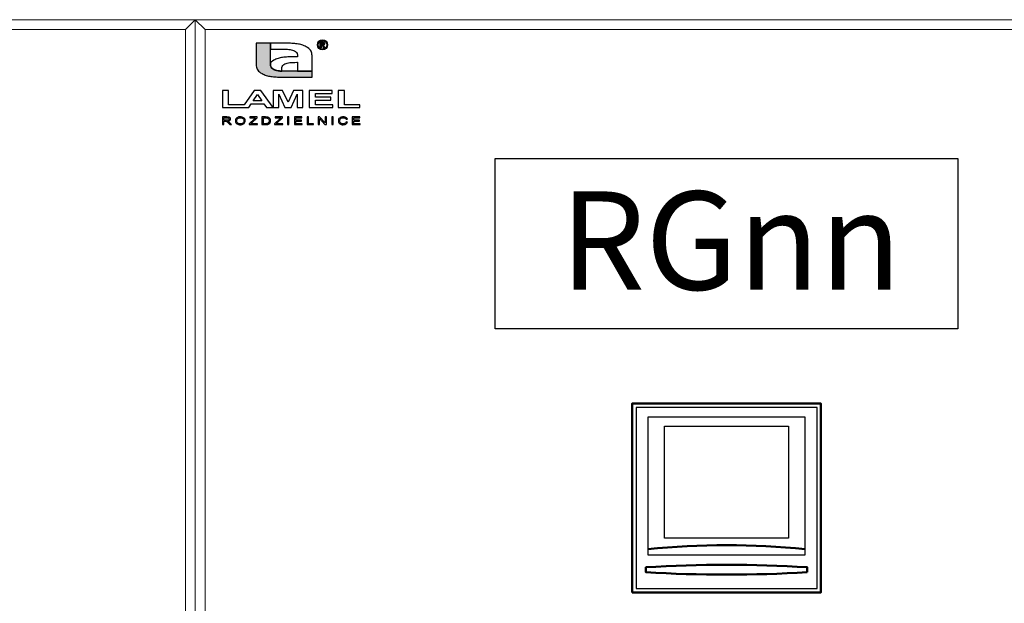
# Model space of a CAD drawing. Extents: x 0 to 44887, y 0 to 5940.
# Drawn here: x 17156 to 17657, y 2534 to 2830 of the extents above; entities that cross this region are included whole.
import ezdxf
from ezdxf.enums import TextEntityAlignment as Align

# ---------------------------------------------------------------- set-up
doc = ezdxf.new("R2010")
doc.units = 0
doc.layers.add('2DE_OBJ', color=7, linetype='Continuous', lineweight=18)
doc.layers.add('BASIC DEVICE', color=7, linetype='Continuous', lineweight=50)
doc.layers.add('LAM_WIDOK', color=3, linetype='Continuous')
doc.styles.add('CP_ATTR', font='arial.ttf')
doc.styles.get("Standard").update_dxf_attribs({"font": 'arial.ttf'})

# ---------------------------------------------------------------- blocks, each defined once
blk = doc.blocks.new('LML0351_02')
at = {"layer": 'LAM_WIDOK', "lineweight": 25}
blk.add_hatch(color=256, dxfattribs=at).paths.add_polyline_path([(33.27, -17.74), (33.25, -16.94), (33.25, -6.96), (25.91, -6.96), (25.91, -17.22), (25.93, -17.88), (25.98, -18.5), (26.08, -19.08), (26.24, -19.63), (26.47, -20.15), (26.77, -20.64), (27.16, -21.1), (27.65, -21.55), (28.24, -21.99), (28.95, -22.41), (29.48, -22.68), (30.02, -22.93), (30.56, -23.14), (31.12, -23.34), (31.69, -23.5), (32.27, -23.65), (32.86, -23.77), (33.48, -23.88), (34.11, -23.96), (34.76, -24.03), (35.43, -24.09), (36.13, -24.13), (36.85, -24.17), (37.6, -24.19), (38.38, -24.2), (39.19, -24.21), (40.03, -24.21), (54.41, -24.21), (54.41, -21.19), (40.92, -21.19), (40.06, -21.19), (39.24, -21.16), (38.48, -21.12), (37.77, -21.06), (37.11, -20.97), (36.5, -20.86), (35.92, -20.71), (35.39, -20.53), (34.89, -20.32), (34.42, -20.06), (33.87, -19.62), (33.53, -19.08), (33.34, -18.46)])
at = {"layer": 'LAM_WIDOK', "linetype": 'Continuous'}
for p, q in [((25.91, -6.96), (25.91, -17.22)), ((33.25, -6.96), (25.91, -6.96)), ((33.25, -6.95), (33.25, -9.97)), ((40.28, -6.95), (33.25, -6.95)), ((33.25, -16.94), (33.25, -6.96)), ((33.25, -9.97), (39.39, -9.97)), ((39.39, -9.97), (40.26, -9.98)), ((40.26, -9.98), (41.07, -10)), ((41.12, -6.96), (40.28, -6.95)), ((41.07, -10), (41.83, -10.04)), ((41.93, -6.96), (41.12, -6.96)), ((42.71, -6.98), (41.93, -6.96)), ((43.46, -7), (42.71, -6.98)), ((44.18, -7.03), (43.46, -7)), ((44.88, -7.07), (44.18, -7.03)), ((45.56, -7.13), (44.88, -7.07)), ((46.21, -7.2), (45.56, -7.13)), ((46.84, -7.29), (46.21, -7.2)), ((47.45, -7.39), (46.84, -7.29)), ((48.05, -7.52), (47.45, -7.39)), ((48.63, -7.66), (48.05, -7.52)), ((49.2, -7.83), (48.63, -7.66)), ((49.75, -8.02), (49.2, -7.83)), ((50.3, -8.24), (49.75, -8.02)), ((50.83, -8.48), (50.3, -8.24)), ((51.36, -8.76), (50.83, -8.48)), ((52.08, -9.18), (51.36, -8.76)), ((52.67, -9.61), (52.08, -9.18)), ((53.16, -10.06), (52.67, -9.61)), ((58.54, -6.45), (58.54, -9.24)), ((59.5, -6.45), (58.54, -6.45)), ((58.54, -9.24), (58.54, -6.45)), ((58.54, -6.45), (59.5, -6.45)), ((58.54, -9.24), (58.99, -9.24)), ((58.99, -9.24), (58.54, -9.24)), ((58.99, -6.83), (59.51, -6.83)), ((58.99, -7.68), (58.99, -6.83)), ((58.99, -6.83), (58.99, -7.68)), ((59.51, -6.83), (58.99, -6.83)), ((59.55, -7.68), (58.99, -7.68)), ((58.99, -7.68), (59.55, -7.68)), ((58.99, -8.06), (59.26, -8.06)), ((58.99, -9.24), (58.99, -8.06)), ((59.26, -8.06), (58.99, -8.06)), ((58.99, -8.06), (58.99, -9.24)), ((59.26, -8.06), (59.4, -8.07)), ((59.4, -8.07), (59.26, -8.06)), ((59.4, -8.07), (59.53, -8.1)), ((59.53, -8.1), (59.4, -8.07)), ((59.8, -6.46), (59.5, -6.45)), ((59.5, -6.45), (59.8, -6.46)), ((59.51, -6.83), (59.71, -6.83)), ((59.71, -6.83), (59.51, -6.83)), ((59.53, -8.1), (59.62, -8.16)), ((59.62, -8.16), (59.53, -8.1)), ((59.79, -7.66), (59.55, -7.68)), ((59.55, -7.68), (59.79, -7.66)), ((59.62, -8.16), (59.75, -8.29)), ((59.75, -8.29), (59.62, -8.16)), ((59.71, -6.83), (59.87, -6.85)), ((59.87, -6.85), (59.71, -6.83)), ((59.75, -8.29), (59.91, -8.5)), ((59.91, -8.5), (59.75, -8.29)), ((59.97, -7.62), (59.79, -7.66)), ((59.79, -7.66), (59.97, -7.62)), ((60.04, -6.48), (59.8, -6.46)), ((59.8, -6.46), (60.04, -6.48)), ((59.87, -6.85), (59.97, -6.87)), ((59.97, -6.87), (59.87, -6.85)), ((59.9, -8), (60.13, -7.96)), ((60.13, -7.96), (59.9, -8)), ((59.99, -8.04), (59.9, -8)), ((59.9, -8), (59.99, -8.04)), ((59.91, -8.5), (60.1, -8.8)), ((60.1, -8.8), (59.91, -8.5)), ((59.97, -6.87), (60.05, -6.91)), ((60.05, -6.91), (59.97, -6.87)), ((60.09, -7.56), (59.97, -7.62)), ((59.97, -7.62), (60.09, -7.56)), ((60.07, -8.09), (59.99, -8.04)), ((59.99, -8.04), (60.07, -8.09)), ((60.22, -6.53), (60.04, -6.48)), ((60.04, -6.48), (60.22, -6.53)), ((60.05, -6.91), (60.12, -6.96)), ((60.12, -6.96), (60.05, -6.91)), ((60.14, -8.14), (60.07, -8.09)), ((60.07, -8.09), (60.14, -8.14)), ((60.17, -7.47), (60.09, -7.56)), ((60.09, -7.56), (60.17, -7.47)), ((60.1, -8.8), (60.35, -9.24)), ((60.35, -9.24), (60.1, -8.8)), ((60.12, -6.96), (60.17, -7.02)), ((60.17, -7.02), (60.12, -6.96)), ((60.13, -7.96), (60.32, -7.87)), ((60.32, -7.87), (60.13, -7.96)), ((60.26, -8.28), (60.14, -8.14)), ((60.14, -8.14), (60.26, -8.28)), ((60.17, -7.02), (60.21, -7.09)), ((60.21, -7.09), (60.17, -7.02)), ((60.22, -7.37), (60.17, -7.47)), ((60.17, -7.47), (60.22, -7.37)), ((60.21, -7.09), (60.23, -7.16)), ((60.23, -7.16), (60.21, -7.09)), ((60.35, -6.59), (60.22, -6.53)), ((60.22, -6.53), (60.35, -6.59)), ((60.24, -7.24), (60.22, -7.37)), ((60.22, -7.37), (60.24, -7.24)), ((60.23, -7.16), (60.24, -7.24)), ((60.24, -7.24), (60.23, -7.16)), ((60.4, -8.46), (60.26, -8.28)), ((60.26, -8.28), (60.4, -8.46)), ((60.32, -7.87), (60.48, -7.74)), ((60.48, -7.74), (60.32, -7.87)), ((60.47, -6.68), (60.35, -6.59)), ((60.35, -6.59), (60.47, -6.68)), ((60.35, -9.24), (60.89, -9.24)), ((60.89, -9.24), (60.35, -9.24)), ((60.55, -8.7), (60.4, -8.46)), ((60.4, -8.46), (60.55, -8.7)), ((60.57, -6.8), (60.47, -6.68)), ((60.47, -6.68), (60.57, -6.8)), ((60.48, -7.74), (60.6, -7.58)), ((60.6, -7.58), (60.48, -7.74)), ((60.89, -9.24), (60.55, -8.7)), ((60.55, -8.7), (60.89, -9.24)), ((60.64, -6.93), (60.57, -6.8)), ((60.57, -6.8), (60.64, -6.93)), ((60.6, -7.58), (60.68, -7.4)), ((60.68, -7.4), (60.6, -7.58)), ((60.69, -7.07), (60.64, -6.93)), ((60.64, -6.93), (60.69, -7.07)), ((60.68, -7.4), (60.7, -7.21)), ((60.7, -7.21), (60.68, -7.4)), ((60.7, -7.21), (60.69, -7.07)), ((60.69, -7.07), (60.7, -7.21)), ((36.55, -14.92), (36.01, -15.14)), ((37.1, -14.73), (36.55, -14.92)), ((37.67, -14.57), (37.1, -14.73)), ((38.24, -14.42), (37.67, -14.57)), ((38.84, -14.3), (38.24, -14.42)), ((39.44, -14.19), (38.84, -14.3)), ((40.07, -14.11), (39.44, -14.19)), ((40.72, -14.04), (40.07, -14.11)), ((41.39, -13.98), (40.72, -14.04)), ((42.08, -13.94), (41.39, -13.98)), ((41.83, -10.04), (42.54, -10.11)), ((42.8, -13.91), (42.08, -13.94)), ((42.54, -10.11), (43.2, -10.19)), ((43.55, -13.89), (42.8, -13.91)), ((43.2, -10.19), (43.82, -10.31)), ((44.32, -13.87), (43.55, -13.89)), ((43.82, -10.31), (44.39, -10.45)), ((45.13, -13.86), (44.32, -13.87)), ((44.39, -10.45), (44.93, -10.63)), ((44.93, -10.63), (45.43, -10.85)), ((45.96, -13.86), (45.13, -13.86)), ((45.43, -10.85), (45.89, -11.1)), ((45.89, -11.1), (46.5, -11.62)), ((47.04, -13.86), (45.96, -13.86)), ((46.5, -11.62), (46.85, -12.25)), ((46.85, -12.25), (47, -13)), ((47, -13), (47.04, -13.86)), ((53.55, -10.53), (53.16, -10.06)), ((53.85, -11.02), (53.55, -10.53)), ((54.08, -11.54), (53.85, -11.02)), ((54.23, -12.08), (54.08, -11.54)), ((54.34, -12.67), (54.23, -12.08)), ((54.39, -13.29), (54.34, -12.67)), ((54.41, -13.95), (54.39, -13.29)), ((54.41, -21.19), (54.41, -13.95)), ((25.91, -17.22), (25.93, -17.88)), ((25.93, -17.88), (25.98, -18.5)), ((25.98, -18.5), (26.08, -19.08)), ((26.08, -19.08), (26.24, -19.63)), ((26.24, -19.63), (26.47, -20.15)), ((33.72, -16.45), (33.25, -16.86)), ((33.25, -16.86), (33.25, -16.94)), ((33.27, -17.74), (33.25, -16.94)), ((33.25, -16.94), (33.27, -17.74)), ((33.34, -18.46), (33.27, -17.74)), ((33.27, -17.74), (33.34, -18.46)), ((33.53, -19.08), (33.34, -18.46)), ((33.34, -18.46), (33.53, -19.08)), ((33.87, -19.62), (33.53, -19.08)), ((33.53, -19.08), (33.87, -19.62)), ((34.28, -16.05), (33.72, -16.45)), ((34.42, -20.06), (33.87, -19.62)), ((33.87, -19.62), (34.42, -20.06)), ((34.94, -15.65), (34.28, -16.05)), ((35.47, -15.38), (34.94, -15.65)), ((36.01, -15.14), (35.47, -15.38)), ((38.96, -20.1), (39.03, -19.39)), ((39.03, -19.39), (39.21, -18.77)), ((39.21, -18.77), (39.56, -18.24)), ((39.56, -18.24), (40.1, -17.79)), ((40.1, -17.79), (40.62, -17.52)), ((40.62, -17.52), (41.18, -17.28)), ((41.18, -17.28), (41.78, -17.1)), ((41.78, -17.1), (42.43, -16.95)), ((42.43, -16.95), (43.14, -16.84)), ((43.14, -16.84), (43.9, -16.76)), ((43.9, -16.76), (44.72, -16.71)), ((44.72, -16.71), (45.61, -16.68)), ((45.61, -16.68), (46.57, -16.67)), ((46.57, -16.67), (47.03, -16.67)), ((47.03, -16.67), (47.03, -21.19)), ((26.47, -20.15), (26.77, -20.64)), ((26.77, -20.64), (27.16, -21.1)), ((27.16, -21.1), (27.65, -21.55)), ((27.65, -21.55), (28.24, -21.99)), ((28.24, -21.99), (28.95, -22.41)), ((28.95, -22.41), (29.48, -22.68)), ((29.48, -22.68), (30.02, -22.93)), ((30.02, -22.93), (30.56, -23.14)), ((30.56, -23.14), (31.12, -23.34)), ((31.12, -23.34), (31.69, -23.5)), ((31.69, -23.5), (32.27, -23.65)), ((32.27, -23.65), (32.86, -23.77)), ((32.86, -23.77), (33.48, -23.88)), ((33.48, -23.88), (34.11, -23.96)), ((34.11, -23.96), (34.76, -24.03)), ((34.89, -20.32), (34.42, -20.06)), ((34.42, -20.06), (34.98, -20.36)), ((34.76, -24.03), (35.43, -24.09)), ((35.39, -20.53), (34.89, -20.32)), ((34.98, -20.36), (35.12, -20.42)), ((35.12, -20.42), (35.59, -20.6)), ((35.92, -20.71), (35.39, -20.53)), ((35.43, -24.09), (36.13, -24.13)), ((35.59, -20.6), (35.75, -20.65)), ((35.75, -20.65), (36.32, -20.81)), ((36.5, -20.86), (35.92, -20.71)), ((36.13, -24.13), (36.85, -24.17)), ((36.32, -20.81), (36.41, -20.84)), ((36.41, -20.84), (37.16, -20.98)), ((37.11, -20.97), (36.5, -20.86)), ((36.85, -24.17), (37.6, -24.19)), ((37.77, -21.06), (37.11, -20.97)), ((37.16, -20.98), (37.98, -21.08)), ((37.6, -24.19), (38.38, -24.2)), ((38.48, -21.12), (37.77, -21.06)), ((37.98, -21.08), (38.08, -21.09)), ((38.08, -21.09), (38.9, -21.15)), ((38.38, -24.2), (39.19, -24.21)), ((39.24, -21.16), (38.48, -21.12)), ((38.9, -21.15), (38.94, -21.15)), ((38.94, -20.9), (38.96, -20.1)), ((38.94, -21.15), (38.94, -20.9)), ((39.19, -24.21), (40.03, -24.21)), ((40.06, -21.19), (39.24, -21.16)), ((40.03, -24.21), (54.41, -24.21)), ((40.92, -21.19), (40.06, -21.19)), ((54.41, -21.19), (40.92, -21.19)), ((47.03, -21.19), (54.41, -21.19)), ((54.41, -24.21), (54.41, -21.19)), ((8.82, -31.05), (8.82, -39.71)), ((11.99, -31.05), (8.82, -31.05)), ((11.99, -31.05), (8.82, -31.05)), ((8.82, -31.05), (8.82, -39.71)), ((11.99, -38.23), (11.99, -31.05)), ((11.99, -38.23), (11.99, -31.05)), ((25.01, -30.97), (19.89, -38.23)), ((25.01, -30.97), (19.89, -38.23)), ((24.49, -36.26), (26.64, -33.01)), ((28.37, -30.97), (25.01, -30.97)), ((28.37, -30.97), (25.01, -30.97)), ((26.64, -33.01), (28.82, -36.26)), ((34.55, -39.56), (28.37, -30.97)), ((34.55, -39.56), (28.37, -30.97)), ((34.55, -30.97), (34.55, -39.71)), ((39.31, -30.97), (34.55, -30.97)), ((37.51, -39.71), (37.52, -32.83)), ((37.52, -32.83), (40.63, -39.71)), ((42.17, -36.94), (39.31, -30.97)), ((44.98, -30.97), (42.17, -36.94)), ((43.68, -39.71), (46.8, -32.83)), ((49.77, -30.97), (44.98, -30.97)), ((46.8, -32.83), (46.82, -39.71)), ((49.77, -39.71), (49.77, -30.97)), ((64.58, -30.97), (52.9, -30.97)), ((52.9, -30.97), (52.9, -39.71)), ((56.06, -32.44), (64.58, -32.44)), ((56.06, -34.38), (56.06, -32.44)), ((63.99, -34.38), (56.06, -34.38)), ((63.99, -35.85), (63.99, -34.38)), ((64.58, -32.44), (64.58, -30.97)), ((67.63, -31.05), (67.63, -39.71)), ((70.79, -31.05), (67.63, -31.05)), ((70.79, -38.23), (70.79, -31.05)), ((8.82, -39.71), (18.86, -39.71)), ((8.82, -39.71), (18.86, -39.71)), ((19.89, -38.23), (11.99, -38.23)), ((19.89, -38.23), (11.99, -38.23)), ((18.86, -39.71), (19.91, -39.71)), ((18.86, -39.71), (19.91, -39.71)), ((19.91, -39.71), (22.22, -39.71)), ((19.91, -39.71), (22.22, -39.71)), ((22.22, -39.71), (23.52, -37.74)), ((22.22, -39.71), (23.52, -37.74)), ((23.52, -37.74), (29.86, -37.74)), ((23.52, -37.74), (29.86, -37.74)), ((28.82, -36.26), (24.49, -36.26)), ((29.86, -37.74), (31.2, -39.71)), ((29.86, -37.74), (31.2, -39.71)), ((31.2, -39.71), (34.55, -39.71)), ((31.2, -39.71), (34.55, -39.71)), ((34.55, -39.71), (34.55, -39.56)), ((34.55, -39.71), (34.55, -39.56)), ((34.55, -39.71), (37.51, -39.71)), ((40.63, -39.71), (43.68, -39.71)), ((46.82, -39.71), (49.77, -39.71)), ((52.9, -39.71), (64.87, -39.71)), ((56.06, -38.23), (56.06, -35.85)), ((56.06, -35.85), (63.99, -35.85)), ((64.87, -38.23), (56.06, -38.23)), ((64.87, -39.71), (64.87, -38.23)), ((67.63, -39.71), (78.72, -39.71)), ((78.72, -38.23), (70.79, -38.23)), ((78.72, -39.71), (78.72, -38.23)), ((8.79, -44.46), (8.79, -48.33)), ((11.12, -44.46), (8.79, -44.46)), ((9.49, -46.16), (9.49, -44.89)), ((9.49, -44.89), (11.15, -44.89)), ((11.55, -44.47), (11.12, -44.46)), ((11.15, -44.89), (11.5, -44.91)), ((11.5, -44.91), (11.78, -44.96)), ((11.9, -44.51), (11.55, -44.47)), ((11.78, -44.96), (11.99, -45.06)), ((12.18, -44.57), (11.9, -44.51)), ((12.41, -44.65), (12.18, -44.57)), ((12.6, -44.78), (12.41, -44.65)), ((12.76, -44.93), (12.6, -44.78)), ((12.88, -45.12), (12.76, -44.93)), ((16.1, -44.94), (15.71, -45.35)), ((16.62, -44.64), (16.1, -44.94)), ((17.23, -44.46), (16.62, -44.64)), ((16.65, -45.22), (17.03, -45.01)), ((17.03, -45.01), (17.46, -44.89)), ((17.93, -44.4), (17.23, -44.46)), ((17.46, -44.89), (17.93, -44.85)), ((18.4, -44.42), (17.93, -44.4)), ((17.93, -44.85), (18.27, -44.87)), ((18.27, -44.87), (18.58, -44.93)), ((18.84, -44.51), (18.4, -44.42)), ((18.58, -44.93), (18.87, -45.04)), ((19.24, -44.65), (18.84, -44.51)), ((19.6, -44.85), (19.24, -44.65)), ((19.9, -45.08), (19.6, -44.85)), ((22.77, -44.46), (22.77, -44.91)), ((26.54, -44.46), (22.77, -44.46)), ((22.77, -44.91), (25.72, -44.91)), ((23.59, -47.61), (26.54, -44.91)), ((25.72, -44.91), (25.54, -45.06)), ((26.54, -44.91), (26.54, -44.46)), ((28.93, -44.46), (28.93, -48.33)), ((30.74, -44.46), (28.93, -44.46)), ((29.63, -47.88), (29.63, -44.91)), ((29.63, -44.91), (30.74, -44.91)), ((31.12, -44.47), (30.74, -44.46)), ((30.74, -44.91), (31.11, -44.92)), ((31.11, -44.92), (31.41, -44.95)), ((31.43, -44.49), (31.12, -44.47)), ((31.41, -44.95), (31.63, -44.99)), ((31.68, -44.52), (31.43, -44.49)), ((31.63, -44.99), (31.88, -45.09)), ((31.96, -44.58), (31.68, -44.52)), ((32.22, -44.67), (31.96, -44.58)), ((32.45, -44.79), (32.22, -44.67)), ((32.7, -44.98), (32.45, -44.79)), ((32.91, -45.2), (32.7, -44.98)), ((35.67, -44.46), (35.67, -44.91)), ((39.43, -44.46), (35.67, -44.46)), ((35.67, -44.91), (38.61, -44.91)), ((36.48, -47.61), (39.43, -44.91)), ((38.61, -44.91), (38.44, -45.06)), ((39.43, -44.91), (39.43, -44.46)), ((41.95, -44.46), (41.95, -48.33)), ((42.65, -44.46), (41.95, -44.46)), ((42.65, -48.33), (42.65, -44.46)), ((45.44, -44.46), (45.44, -48.33)), ((49.23, -44.46), (45.44, -44.46)), ((46.14, -46.11), (46.14, -44.91)), ((46.14, -44.91), (49.23, -44.91)), ((49.23, -44.91), (49.23, -44.46)), ((51.84, -44.46), (51.84, -48.33)), ((52.54, -44.46), (51.84, -44.46)), ((52.54, -47.88), (52.54, -44.46)), ((57.49, -44.46), (57.49, -48.33)), ((58.2, -44.46), (57.49, -44.46)), ((60.99, -47.51), (58.2, -44.46)), ((61.66, -44.46), (60.99, -44.46)), ((60.99, -44.46), (60.99, -47.51)), ((61.66, -48.33), (61.66, -44.46)), ((64.48, -44.46), (64.48, -48.33)), ((65.19, -44.46), (64.48, -44.46)), ((65.19, -48.33), (65.19, -44.46)), ((68.61, -44.81), (68.31, -45.04)), ((68.96, -44.63), (68.61, -44.81)), ((69.36, -44.5), (68.96, -44.63)), ((69.21, -45.05), (69.5, -44.93)), ((69.79, -44.42), (69.36, -44.5)), ((69.5, -44.93), (69.84, -44.86)), ((70.24, -44.4), (69.79, -44.42)), ((69.84, -44.86), (70.22, -44.83)), ((70.22, -44.83), (70.55, -44.85)), ((70.74, -44.43), (70.24, -44.4)), ((70.55, -44.85), (70.84, -44.92)), ((71.18, -44.53), (70.74, -44.43)), ((70.84, -44.92), (71.1, -45.03)), ((71.1, -45.03), (71.31, -45.18)), ((71.57, -44.69), (71.18, -44.53)), ((71.89, -44.92), (71.57, -44.69)), ((72.14, -45.19), (71.89, -44.92)), ((74.84, -44.46), (74.84, -48.33)), ((78.63, -44.46), (74.84, -44.46)), ((75.54, -46.11), (75.54, -44.91)), ((75.54, -44.91), (78.63, -44.91)), ((78.63, -44.91), (78.63, -44.46)), ((8.79, -48.33), (9.49, -48.33)), ((10.98, -46.16), (9.49, -46.16)), ((9.49, -46.61), (10.29, -46.61)), ((9.49, -48.33), (9.49, -46.61)), ((10.29, -46.61), (10.46, -46.61)), ((10.46, -46.61), (10.58, -46.62)), ((10.58, -46.62), (10.68, -46.63)), ((10.68, -46.63), (10.79, -46.65)), ((10.79, -46.65), (10.89, -46.69)), ((10.89, -46.69), (11, -46.73)), ((11.27, -46.15), (10.98, -46.16)), ((11, -46.73), (11.1, -46.8)), ((11.1, -46.8), (11.22, -46.88)), ((11.22, -46.88), (11.35, -46.99)), ((11.52, -46.13), (11.27, -46.15)), ((11.35, -46.99), (11.49, -47.14)), ((11.49, -47.14), (11.66, -47.31)), ((11.51, -46.57), (11.96, -46.5)), ((11.68, -46.63), (11.51, -46.57)), ((11.72, -46.09), (11.52, -46.13)), ((11.66, -47.31), (11.85, -47.53)), ((11.81, -46.7), (11.68, -46.63)), ((11.88, -46.03), (11.72, -46.09)), ((11.92, -46.76), (11.81, -46.7)), ((11.85, -47.53), (12.54, -48.33)), ((12.02, -45.95), (11.88, -46.03)), ((12.12, -46.91), (11.92, -46.76)), ((11.96, -46.5), (12.34, -46.38)), ((11.99, -45.06), (12.14, -45.19)), ((12.12, -45.86), (12.02, -45.95)), ((12.2, -45.75), (12.12, -45.86)), ((12.31, -47.08), (12.12, -46.91)), ((12.14, -45.19), (12.23, -45.34)), ((12.25, -45.63), (12.2, -45.75)), ((12.23, -45.34), (12.26, -45.51)), ((12.26, -45.51), (12.25, -45.63)), ((12.5, -47.28), (12.31, -47.08)), ((12.34, -46.38), (12.62, -46.21)), ((13.4, -48.33), (12.5, -47.28)), ((12.54, -48.33), (13.4, -48.33)), ((12.62, -46.21), (12.82, -46.01)), ((12.82, -46.01), (12.94, -45.78)), ((12.95, -45.31), (12.88, -45.12)), ((12.94, -45.78), (12.98, -45.52)), ((12.98, -45.52), (12.95, -45.31)), ((15.47, -45.86), (15.4, -46.45)), ((15.4, -46.45), (15.43, -46.78)), ((15.43, -46.78), (15.53, -47.1)), ((15.71, -45.35), (15.47, -45.86)), ((15.53, -47.1), (15.7, -47.41)), ((15.7, -47.41), (15.93, -47.7)), ((15.93, -47.7), (16.23, -47.94)), ((16.11, -46.46), (16.17, -45.94)), ((16.17, -46.9), (16.11, -46.46)), ((16.17, -45.94), (16.35, -45.52)), ((16.34, -47.26), (16.17, -46.9)), ((16.23, -47.94), (16.59, -48.14)), ((16.63, -47.56), (16.34, -47.26)), ((16.35, -45.52), (16.65, -45.22)), ((16.59, -48.14), (17, -48.28)), ((17, -47.78), (16.63, -47.56)), ((17.43, -47.92), (17, -47.78)), ((17, -48.28), (17.44, -48.37)), ((17.92, -47.96), (17.43, -47.92)), ((17.44, -48.37), (17.92, -48.4)), ((18.41, -47.92), (17.92, -47.96)), ((17.92, -48.4), (18.37, -48.37)), ((18.37, -48.37), (18.8, -48.29)), ((18.85, -47.78), (18.41, -47.92)), ((18.8, -48.29), (19.2, -48.16)), ((19.22, -47.56), (18.85, -47.78)), ((18.87, -45.04), (19.13, -45.19)), ((19.13, -45.19), (19.34, -45.37)), ((19.2, -48.16), (19.57, -47.98)), ((19.5, -47.25), (19.22, -47.56)), ((19.34, -45.37), (19.51, -45.59)), ((19.67, -46.86), (19.5, -47.25)), ((19.51, -45.59), (19.63, -45.83)), ((19.57, -47.98), (19.88, -47.74)), ((19.63, -45.83), (19.71, -46.11)), ((19.73, -46.41), (19.67, -46.86)), ((19.71, -46.11), (19.73, -46.41)), ((19.88, -47.74), (20.12, -47.46)), ((20.14, -45.37), (19.9, -45.08)), ((20.12, -47.46), (20.3, -47.13)), ((20.31, -45.68), (20.14, -45.37)), ((20.3, -47.13), (20.41, -46.78)), ((20.41, -46.03), (20.31, -45.68)), ((20.45, -46.4), (20.41, -46.03)), ((20.41, -46.78), (20.45, -46.4)), ((25.17, -45.39), (22.46, -47.86)), ((22.46, -47.86), (22.46, -48.33)), ((22.46, -48.33), (26.63, -48.33)), ((23.26, -47.88), (23.59, -47.61)), ((26.63, -47.88), (23.26, -47.88)), ((25.36, -45.21), (25.17, -45.39)), ((25.54, -45.06), (25.36, -45.21)), ((26.63, -48.33), (26.63, -47.88)), ((28.93, -48.33), (30.83, -48.33)), ((30.75, -47.88), (29.63, -47.88)), ((31.07, -47.88), (30.75, -47.88)), ((30.83, -48.33), (31.13, -48.33)), ((31.35, -47.85), (31.07, -47.88)), ((31.13, -48.33), (31.41, -48.31)), ((31.57, -47.81), (31.35, -47.85)), ((31.41, -48.31), (31.67, -48.27)), ((31.75, -47.76), (31.57, -47.81)), ((31.67, -48.27), (31.91, -48.22)), ((31.91, -47.69), (31.75, -47.76)), ((31.88, -45.09), (32.1, -45.24)), ((32.04, -47.61), (31.91, -47.69)), ((31.91, -48.22), (32.11, -48.15)), ((32.19, -47.48), (32.04, -47.61)), ((32.1, -45.24), (32.29, -45.43)), ((32.11, -48.15), (32.3, -48.07)), ((32.32, -47.31), (32.19, -47.48)), ((32.29, -45.43), (32.44, -45.68)), ((32.3, -48.07), (32.47, -47.98)), ((32.42, -47.12), (32.32, -47.31)), ((32.5, -46.9), (32.42, -47.12)), ((32.44, -45.68), (32.53, -45.99)), ((32.47, -47.98), (32.63, -47.86)), ((32.55, -46.65), (32.5, -46.9)), ((32.53, -45.99), (32.56, -46.37)), ((32.56, -46.37), (32.55, -46.65)), ((32.63, -47.86), (32.78, -47.72)), ((32.78, -47.72), (32.92, -47.56)), ((33.07, -45.46), (32.91, -45.2)), ((32.92, -47.56), (33.04, -47.37)), ((33.04, -47.37), (33.14, -47.16)), ((33.19, -45.74), (33.07, -45.46)), ((33.14, -47.16), (33.22, -46.92)), ((33.25, -46.05), (33.19, -45.74)), ((33.22, -46.92), (33.26, -46.66)), ((33.28, -46.38), (33.25, -46.05)), ((33.26, -46.66), (33.28, -46.38)), ((38.07, -45.39), (35.36, -47.86)), ((35.36, -47.86), (35.36, -48.33)), ((35.36, -48.33), (39.53, -48.33)), ((36.16, -47.88), (36.48, -47.61)), ((39.53, -47.88), (36.16, -47.88)), ((38.26, -45.21), (38.07, -45.39)), ((38.44, -45.06), (38.26, -45.21)), ((39.53, -48.33), (39.53, -47.88)), ((41.95, -48.33), (42.65, -48.33)), ((45.44, -48.33), (49.35, -48.33)), ((49.04, -46.11), (46.14, -46.11)), ((46.14, -47.88), (46.14, -46.56)), ((46.14, -46.56), (49.04, -46.56)), ((49.35, -47.88), (46.14, -47.88)), ((49.04, -46.56), (49.04, -46.11)), ((49.35, -48.33), (49.35, -47.88)), ((51.84, -48.33), (55.13, -48.33)), ((55.13, -47.88), (52.54, -47.88)), ((55.13, -48.33), (55.13, -47.88)), ((57.49, -48.33), (58.16, -48.33)), ((58.16, -45.29), (60.95, -48.33)), ((58.16, -48.33), (58.16, -45.29)), ((60.95, -48.33), (61.66, -48.33)), ((64.48, -48.33), (65.19, -48.33)), ((67.79, -45.98), (67.75, -46.37)), ((67.75, -46.37), (67.79, -46.73)), ((67.89, -45.63), (67.79, -45.98)), ((67.79, -46.73), (67.88, -47.08)), ((67.88, -47.08), (68.03, -47.41)), ((68.07, -45.31), (67.89, -45.63)), ((68.03, -47.41), (68.25, -47.7)), ((68.31, -45.04), (68.07, -45.31)), ((68.25, -47.7), (68.52, -47.95)), ((68.47, -46.37), (68.49, -46.11)), ((68.49, -46.68), (68.47, -46.37)), ((68.49, -46.11), (68.54, -45.87)), ((68.56, -46.97), (68.49, -46.68)), ((68.52, -47.95), (68.84, -48.14)), ((68.54, -45.87), (68.63, -45.62)), ((68.67, -47.23), (68.56, -46.97)), ((68.63, -45.62), (68.77, -45.4)), ((68.82, -47.45), (68.67, -47.23)), ((68.77, -45.4), (68.96, -45.21)), ((69.02, -47.64), (68.82, -47.45)), ((68.84, -48.14), (69.23, -48.29)), ((68.96, -45.21), (69.21, -45.05)), ((69.27, -47.78), (69.02, -47.64)), ((69.23, -48.29), (69.7, -48.37)), ((69.56, -47.88), (69.27, -47.78)), ((69.85, -47.94), (69.56, -47.88)), ((69.7, -48.37), (70.23, -48.4)), ((70.17, -47.96), (69.85, -47.94)), ((70.54, -47.94), (70.17, -47.96)), ((70.23, -48.4), (70.75, -48.36)), ((70.87, -47.85), (70.54, -47.94)), ((70.75, -48.36), (71.21, -48.25)), ((71.16, -47.71), (70.87, -47.85)), ((71.4, -47.52), (71.16, -47.71)), ((71.21, -48.25), (71.62, -48.07)), ((71.31, -45.18), (71.49, -45.39)), ((71.58, -47.28), (71.4, -47.52)), ((71.49, -45.39), (71.63, -45.64)), ((71.71, -46.98), (71.58, -47.28)), ((71.62, -48.07), (71.96, -47.81)), ((71.63, -45.64), (72.32, -45.52)), ((72.41, -47.11), (71.71, -46.98)), ((71.96, -47.81), (72.22, -47.49)), ((72.32, -45.52), (72.14, -45.19)), ((72.22, -47.49), (72.41, -47.11)), ((74.84, -48.33), (78.75, -48.33)), ((78.43, -46.11), (75.54, -46.11)), ((75.54, -46.56), (78.43, -46.56)), ((75.54, -47.88), (75.54, -46.56)), ((78.75, -47.88), (75.54, -47.88)), ((78.43, -46.56), (78.43, -46.11)), ((78.75, -48.33), (78.75, -47.88))]:
    blk.add_line(p, q, dxfattribs=at)
at = {"layer": 'LAM_WIDOK'}
for radius in [2.6, 2.17]:
    blk.add_circle((59.69, -7.81), radius, dxfattribs=at)
blk = doc.blocks.new('lamel_r(2dlam_0388)_zygsmat')
for p, q in [((0, 1980), (5, 1975)), ((460.32, 1980), (492.68, 1980)), ((460.32, 1980), (492.68, 1980)), ((460.32, 1980), (492.68, 1980)), ((460.32, 1980), (492.68, 1980)), ((460.32, 1980), (492.68, 1980)), ((460.32, 1980), (492.68, 1980)), ((460.32, 1980), (492.68, 1980)), ((460.32, 1980), (492.68, 1980)), ((535, 1975), (540, 1980))]:
    blk.add_line(p, q)
for points in [[(0, 0), (540, 0), (540, 1980), (0, 1980)], [(5, 5), (535, 5), (535, 1975), (5, 1975)]]:
    blk.add_lwpolyline(points, close=True)
at = {"xscale": 0.99999970816301}
blk.add_blockref('LML0351_02', (5, 1975), dxfattribs=at)
at = {"linetype": 'ByBlock', "style": 'CP_ATTR', "flags": 9}
for tag in ['OTHER', 'CHARACTER', 'FLOW', 'POWER', 'VOLTAGE', 'TEMPERATURE', 'PN', 'DN', 'PRODUCER', 'ORDER-NO', 'PRODUCT-TYPE', 'ARTICLE', 'GROUP', 'NUMBER', 'NAME']:
    blk.add_attdef(tag, text='', height=0.00005, dxfattribs=at).set_placement((-0.09, -0.02), align=Align.MIDDLE_LEFT)

msp = doc.modelspace()

# ---------------------------------------------------------------- linework, layer by layer
for points in [[(17398.09, 2759.55), (17633.22, 2759.55), (17633.22, 2672.99), (17398.09, 2672.99)], [(17469.65, 2541.09), (17561.65, 2541.09), (17561.65, 2633.09), (17469.65, 2633.09)], [(17475.65, 2558.09), (17555.65, 2558.09), (17555.65, 2628.09), (17475.65, 2628.09)], [(17484.15, 2623.59), (17547.15, 2623.59), (17547.15, 2566.59), (17484.15, 2566.59)]]:
    msp.add_lwpolyline(points, close=True)
at = {"layer": 'BASIC DEVICE'}
msp.add_lwpolyline([(17467.65, 2539.09), (17563.65, 2539.09), (17563.65, 2635.09), (17467.65, 2635.09)], close=True, dxfattribs=at)
msp.add_lwpolyline([(17556.65, 2549.34), (17556.65, 2551.84, 0.030488), (17474.65, 2551.84), (17474.65, 2549.34, 0.030488)], format="xyb", close=True, dxfattribs=at)
msp.add_arc((17515.65, 2162.09), 401, 84.2752, 95.7248, dxfattribs=at)

# ---------------------------------------------------------------- block references
at = {"layer": '2DE_OBJ'}
for p in [(16705.65, 850.19), (17245.65, 850.19)]:
    msp.add_blockref('lamel_r(2dlam_0388)_zygsmat', p, dxfattribs=at)

# ---------------------------------------------------------------- texts
at = {"insert": (17431.08, 2742.89), "char_height": 50, "attachment_point": 1}
msp.add_mtext_dynamic_manual_height_columns('RGnn', width=181.7412, gutter_width=12.5, heights=[0], dxfattribs=at)

doc.saveas('drawing.dxf')
